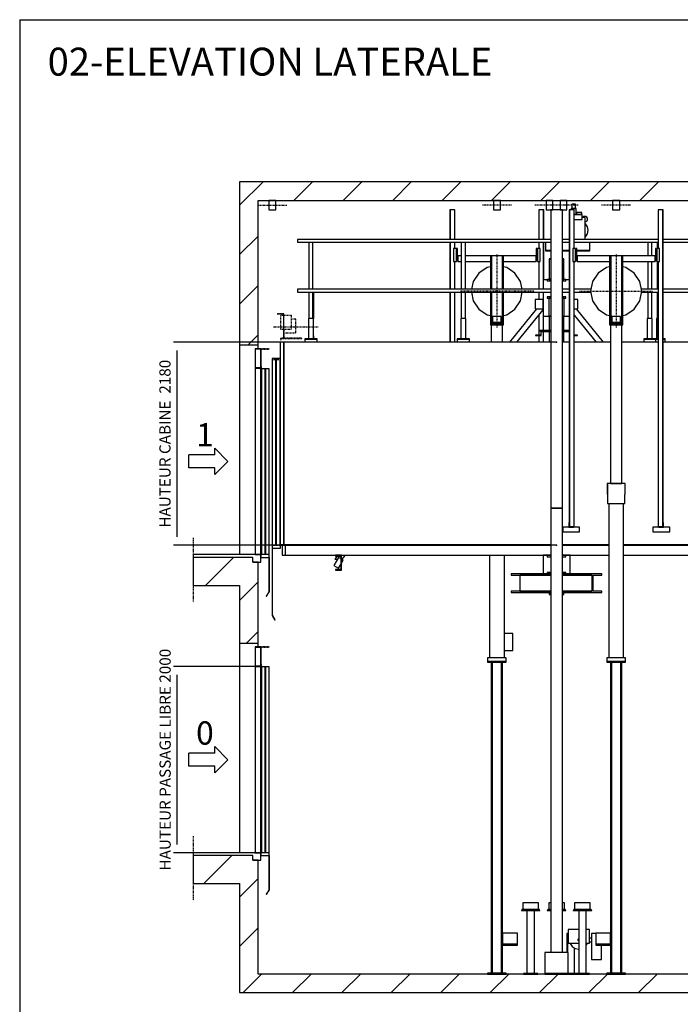
# Model space of a CAD drawing. Extents: x 10 to 2680, y 10 to 287.
# Drawn here: x 630 to 748, y 111 to 287 of the extents above; entities that cross this region are included whole.
import ezdxf
from ezdxf.enums import TextEntityAlignment as Align

# ---------------------------------------------------------------- set-up
doc = ezdxf.new("R2010")
doc.units = 0
doc.header["$LTSCALE"] = 0.5
doc.header["$MEASUREMENT"] = 0
for name, pattern in [('ACAD_ISO02W100', [15, 12, -3]), ('ACAD_ISO09W100', [45, 24, -3, 6, -3, 6, -3]), ('ACAD_ISO10W100', [18.5, 12, -3, 0.5, -3])]:
    doc.linetypes.add(name, pattern=pattern)
doc.layers.get('0').update_dxf_attribs({"linetype": 'CONTINUOUS'})
for name, color, linetype in [('3', 5, 'ACAD_ISO02W100'), ('4', 210, 'ACAD_ISO09W100'), ('6', 7, 'CONTINUOUS'), ('7', 6, 'ACAD_ISO10W100'), ('8', 3, 'CONTINUOUS'), ('9', 7, 'CONTINUOUS')]:
    doc.layers.add(name, color=color, linetype=linetype)
doc.styles.add('LD', font='ARIALUNI.TTF')
doc.dimstyles.new('LIFT', dxfattribs={"dimtxt": 2, "dimasz": 1.5, "dimexe": 0.6, "dimexo": 0, "dimgap": 0.5, "dimtad": 1, "dimdec": 0, "dimzin": 0, "dimdsep": 46, "dimtxsty": 'LD', "dimcen": 0, "dimdle": 3.5, "dimclrd": 1, "dimclre": 1, "dimclrt": 5, "dimadec": 0, "dimazin": 0, "dimtfac": 1, "dimtdec": 0, "dimtix": 1, "dimtmove": 1, "dimatfit": 3, "dimfxl": 0, "dimtolj": 1, "dimtzin": 0, "dimarcsym": 0})

# ---------------------------------------------------------------- blocks, each defined once
blk = doc.blocks.new('BORD_MACPUARSA_A4_V')
at = {"layer": '8'}
for q in [(190, 277), (0, 0)]:
    blk.add_line((0, 277), q, dxfattribs=at)
blk = doc.blocks.new('LD_20170525101525_0000008F')
blk.add_blockref('BORD_MACPUARSA_A4_V', (0, 0))
blk = doc.blocks.new('LD_20170525101525_00000090')
for p, q in [((-6400, 8500), (-6600, 8500)), ((-6600, 8500), (-6600, 6750)), ((0, 8500), (-6400, 8500)), ((-6400, 8300), (0, 8300)), ((-6400, 6750), (-6400, 8300)), ((-6600, 6750), (-6600, 4500)), ((-6600, 6750), (-6400, 6750)), ((-6400, 6710), (-6400, 6750)), ((-7100, 4470), (-7100, 4170)), ((-6600, 4470), (-7100, 4470)), ((-6457, 4470), (-6600, 4470)), ((-6457, 4420), (-6457, 4470)), ((-6400, 4420), (-6457, 4420)), ((-6400, 3550), (-6400, 4420)), ((-7100, 4170), (-6600, 4170)), ((-6600, 4170), (-6600, 3550)), ((-6600, 3550), (-6600, 1300)), ((-6600, 3550), (-6400, 3550)), ((-6400, 3510), (-6400, 3550)), ((-7100, 1270), (-7100, 970)), ((-6600, 1270), (-7100, 1270)), ((-6457, 1270), (-6600, 1270)), ((-6457, 1220), (-6457, 1270)), ((-6400, 1220), (-6457, 1220)), ((-6400, 0), (-6400, 1220)), ((-7100, 970), (-6600, 970)), ((-6600, 970), (-6600, 0)), ((-6600, 0), (-6600, -200)), ((0, 0), (-6400, 0)), ((-6600, -200), (0, -200))]:
    blk.add_line(p, q)
blk = doc.blocks.new('LD_20170525101525_0000009B')
for p, q in [((-2965, 2180), (-2965, 4)), ((-2925, 2180), (-2965, 2180)), ((-2925, 4), (-2925, 2180)), ((-2925, 2180), (-2925, 4)), ((-62.5, 2180), (-2925, 2180)), ((136, 2180), (62.5, 2180)), ((580, 2180), (190, 2180)), ((1090, 2180), (700, 2180)), ((2925, 2180), (1144, 2180)), ((2925, 4), (2925, 2180)), ((2925, 2180), (2925, 4)), ((2965, 2180), (2925, 2180)), ((2965, 4), (2965, 2180)), ((-2965, 4), (-2925, 4)), ((-2926.5, 4), (-2963.5, 4)), ((-2963.5, 4), (-2963.5, 0)), ((-2963.5, 0), (-2926.5, 0)), ((-2926.5, 0), (-2926.5, 4)), ((-62.5, 4), (-2926.5, 4)), ((-2926.5, 4), (-2926.5, 0)), ((-2926.5, 0), (-62.5, 0)), ((-2925, 4), (-62.5, 4)), ((62.5, 4), (560.5, 4)), ((560.5, 4), (62.5, 4)), ((62.5, 0), (560.5, 0)), ((719.5, 4), (2925, 4)), ((2926.5, 4), (719.5, 4)), ((719.5, 0), (2926.5, 0)), ((2925, 4), (2965, 4)), ((2963.5, 4), (2926.5, 4)), ((2926.5, 4), (2926.5, 0)), ((2926.5, 0), (2926.5, 4)), ((2926.5, 0), (2963.5, 0)), ((2963.5, 0), (2963.5, 4))]:
    blk.add_line(p, q)
blk = doc.blocks.new('LD_20170525101525_0000009C')
for p, q in [((-110, 0), (-112, 0)), ((-112, 0), (-112, -100)), ((-102, 0), (-110, 0)), ((-89, 0), (-102, 0)), ((-75, 0), (-89, 0)), ((-61, 0), (-75, 0)), ((-48, 0), (-61, 0)), ((-40, 0), (-48, 0)), ((-38, 0), (-40, 0)), ((-38, -100), (-38, 0)), ((40, 0), (38, 0)), ((38, 0), (38, -100)), ((48, 0), (40, 0)), ((61, 0), (48, 0)), ((75, 0), (61, 0)), ((89, 0), (75, 0)), ((102, 0), (89, 0)), ((110, 0), (102, 0)), ((112, 0), (110, 0)), ((112, -100), (112, 0)), ((-112, -100), (-110, -100)), ((-110, -100), (-102, -100)), ((-102, -100), (-89, -100)), ((-89, -100), (-75, -100)), ((-75, -100), (-61, -100)), ((-61, -100), (-48, -100)), ((-48, -100), (-40, -100)), ((-40, -100), (-38, -100)), ((38, -100), (40, -100)), ((40, -100), (48, -100)), ((48, -100), (61, -100)), ((61, -100), (75, -100)), ((75, -100), (89, -100)), ((89, -100), (102, -100)), ((102, -100), (110, -100)), ((110, -100), (112, -100))]:
    blk.add_line(p, q)
at = {"layer": '7'}
for p, q in [((82, -50), (-232, -50)), ((232, -50), (82, -50))]:
    blk.add_line(p, q, dxfattribs=at)
blk = doc.blocks.new('LD_20170525101525_0000009D')
for p, q in [((-62, 3180), (-80, 3180)), ((-80, 3180), (-80, 3176)), ((-80, 3176), (-62, 3176)), ((-62, 3176), (-80, 3176)), ((-80, 3176), (-80, 2964)), ((80, 3180), (62, 3180)), ((62, 3176), (80, 3176)), ((80, 3176), (62, 3176)), ((80, 3176), (80, 3180)), ((80, 2964), (80, 3176)), ((-62, 2960), (-100, 2960)), ((-100, 2960), (-100, 2945)), ((-80, 2964), (-62, 2964)), ((-62, 2964), (-80, 2964)), ((-80, 2964), (-80, 2960)), ((-80, 2960), (-62, 2960)), ((62, 2964), (80, 2964)), ((80, 2964), (62, 2964)), ((100, 2960), (62, 2960)), ((62, 2960), (80, 2960)), ((80, 2960), (80, 2964)), ((100, 2945), (100, 2960)), ((-100, 2955), (-145, 2955)), ((-145, 2955), (-145, 2854)), ((-100, 2945), (-62, 2945)), ((62, 2945), (100, 2945)), ((136, 2955), (100, 2955)), ((-145, 2824), (-145, 2565)), ((-62, 2775), (-100, 2775)), ((-100, 2775), (-100, 2760)), ((-100, 2760), (-62, 2760)), ((-62, 2759), (-83, 2759)), ((-83, 2759), (-83, 2571)), ((-83, 2759), (-62, 2759)), ((-62, 2759), (-83, 2759)), ((-83, 2759), (-83, 2759)), ((100, 2775), (62, 2775)), ((62, 2760), (100, 2760)), ((83, 2759), (62, 2759)), ((62, 2759), (83, 2759)), ((83, 2759), (62, 2759)), ((83, 2571), (83, 2759)), ((83, 2759), (83, 2759)), ((100, 2760), (100, 2775)), ((-216, 2645), (-505, 2287)), ((-145, 2745), (-230, 2745)), ((-230, 2745), (-230, 2645)), ((-230, 2645), (-145, 2645)), ((-145, 2645), (-145, 2745)), ((230, 2745), (190, 2745)), ((190, 2645), (230, 2645)), ((505, 2287), (216, 2645)), ((230, 2645), (230, 2745)), ((-425, 2287), (-145, 2634)), ((-145, 2565), (-145, 2411)), ((-145, 2565), (-62, 2565)), ((-83, 2571), (-62, 2571)), ((-75, 2411), (-75, 2565)), ((62, 2571), (83, 2571)), ((62, 2565), (136, 2565)), ((75, 2565), (75, 2411)), ((190, 2578), (425, 2287)), ((-186, 2507), (-190, 2507)), ((-190, 2507), (-190, 2407)), ((-186, 2411), (-186, 2507)), ((-168, 2361), (-224, 2361)), ((-224, 2361), (-224, 2357)), ((-224, 2357), (-168, 2357)), ((-190, 2407), (-62, 2407)), ((-62, 2411), (-186, 2411)), ((-168, 2407), (-168, 2357)), ((-62, 2407), (-168, 2407)), ((-168, 2357), (-168, 2361)), ((-168, 2357), (-164, 2357)), ((-164, 2357), (-164, 2403)), ((-164, 2403), (-62, 2403)), ((-145, 2403), (-145, 2287)), ((-75, 2287), (-75, 2403)), ((136, 2411), (62, 2411)), ((62, 2407), (136, 2407)), ((136, 2407), (62, 2407)), ((62, 2403), (136, 2403)), ((75, 2403), (75, 2287)), ((224, 2361), (190, 2361)), ((190, 2357), (224, 2357)), ((224, 2357), (224, 2361)), ((-2372, 0), (-2372, -8)), ((-2308, 0), (-2372, 0)), ((-2308, -160), (-2308, 0)), ((-2300, -42), (-2266, 0)), ((-100, 0), (-145, 0)), ((-145, 0), (-145, -200)), ((-62, 0), (-100, 0)), ((-100, 0), (-100, -15)), ((100, 0), (62, 0)), ((100, -15), (100, 0)), ((145, 0), (100, 0)), ((145, -200), (145, 0)), ((2266, 0), (2300, -42)), ((2308, 0), (2308, -160)), ((2372, 0), (2308, 0)), ((2372, -8), (2372, 0)), ((-2341, -22), (-2391, -108)), ((-2353, -8), (-2380, -42)), ((-2380, -42), (-2353, -42)), ((-2372, -8), (-2316, -8)), ((-2316, -36), (-2341, -22)), ((-2339, -138), (-2316, -98)), ((-2316, -8), (-2316, -152)), ((-2289, -52), (-2308, -41)), ((-2308, -84), (-2289, -52)), ((-2306, -42), (-2300, -42)), ((-100, -15), (-62, -15)), ((62, -15), (100, -15)), ((2308, -41), (2289, -52)), ((2289, -52), (2308, -84)), ((2300, -42), (2306, -42)), ((2316, -152), (2316, -8)), ((2316, -8), (2372, -8)), ((2341, -22), (2316, -36)), ((2316, -98), (2339, -138)), ((2391, -108), (2341, -22)), ((2380, -42), (2353, -8)), ((2353, -42), (2380, -42)), ((-2391, -108), (-2339, -138)), ((-2372, -152), (-2372, -160)), ((-2316, -152), (-2372, -152)), ((-2372, -160), (-2308, -160)), ((-62, -200), (-485, -200)), ((-485, -200), (-485, -215)), ((-145, -200), (-100, -200)), ((-62, -185), (-100, -185)), ((-100, -185), (-100, -200)), ((-100, -200), (-62, -200)), ((100, -185), (62, -185)), ((290, -200), (62, -200)), ((62, -200), (100, -200)), ((100, -200), (100, -185)), ((100, -200), (145, -200)), ((485, -200), (290, -200)), ((290, -200), (290, -215)), ((290, -215), (290, -200)), ((485, -215), (485, -200)), ((2308, -160), (2372, -160)), ((2372, -152), (2316, -152)), ((2339, -138), (2391, -108)), ((2372, -160), (2372, -152)), ((-485, -215), (-62, -215)), ((-62, -215), (-392, -215)), ((-392, -215), (-392, -385)), ((383, -215), (62, -215)), ((62, -215), (290, -215)), ((290, -215), (383, -215)), ((383, -215), (383, -385)), ((383, -385), (383, -215)), ((392, -385), (392, -215)), ((392, -215), (485, -215)), ((-62, -385), (-485, -385)), ((-485, -385), (-485, -400)), ((-485, -400), (-62, -400)), ((-392, -385), (-62, -385)), ((-80, -400), (-80, -416)), ((-80, -416), (-62, -416)), ((-62, -416), (-80, -416)), ((-80, -416), (-80, -420)), ((-80, -420), (-62, -420)), ((290, -385), (62, -385)), ((62, -385), (383, -385)), ((62, -400), (290, -400)), ((62, -416), (80, -416)), ((80, -416), (62, -416)), ((62, -420), (80, -420)), ((80, -416), (80, -400)), ((80, -420), (80, -416)), ((383, -385), (290, -385)), ((290, -385), (290, -400)), ((290, -400), (290, -385)), ((290, -400), (485, -400)), ((485, -385), (392, -385)), ((485, -400), (485, -385))]:
    blk.add_line(p, q)
blk = doc.blocks.new('LD_20170525101525_000000A0')
for p, q in [((-55, 3617), (-60, 3617)), ((-60, 3617), (-60, 3432)), ((-42, 3617), (-55, 3617)), ((-23, 3617), (-42, 3617)), ((0, 3617), (-23, 3617)), ((23, 3617), (0, 3617)), ((42, 3617), (23, 3617)), ((55, 3617), (42, 3617)), ((60, 3617), (55, 3617)), ((60, 3432), (60, 3617)), ((-80, 1145), (-80, 44)), ((80, 44), (80, 1145))]:
    blk.add_line(p, q)
blk = doc.blocks.new('LD_20170525101525_000000A1')
for p, q in [((99, 3382), (-99, 3382)), ((-99, 3382), (-99, 3342)), ((99, 3342), (99, 3382)), ((99, 3342), (-99, 3342)), ((-99, 3342), (-99, 3338)), ((-99, 3342), (99, 3342)), ((-99, 3338), (99, 3338)), ((-49, 3338), (-60, 3338)), ((-60, 3338), (-60, 0)), ((-49, 0), (-49, 3338)), ((49, 3338), (-49, 3338)), ((-49, 3338), (-49, 0)), ((49, 0), (49, 3338)), ((60, 3338), (49, 3338)), ((49, 3338), (49, 0)), ((60, 0), (60, 3338)), ((99, 3338), (99, 3342)), ((100, 0), (-100, 0)), ((-100, 0), (-100, -10)), ((-60, 0), (-49, 0)), ((-49, 0), (49, 0)), ((49, 0), (60, 0)), ((100, -10), (100, 0)), ((-100, -10), (100, -10))]:
    blk.add_line(p, q)
blk = doc.blocks.new('LD_20170525101525_000000A2')
for p, q in [((171, 306), (80, 306)), ((171, 124), (171, 306)), ((80, 124), (171, 124))]:
    blk.add_line(p, q)
blk = doc.blocks.new('LD_20170525101525_000000A3')
for p, q in [((-35, 0), (-38, 0)), ((-38, 0), (-38, -100)), ((-27, 0), (-35, 0)), ((-14, 0), (-27, 0)), ((0, 0), (-14, 0)), ((14, 0), (0, 0)), ((27, 0), (14, 0)), ((35, 0), (27, 0)), ((38, 0), (35, 0)), ((38, -100), (38, 0)), ((-38, -100), (-35, -100)), ((-35, -100), (-27, -100)), ((-27, -100), (-14, -100)), ((-14, -100), (0, -100)), ((0, -100), (14, -100)), ((14, -100), (27, -100)), ((27, -100), (35, -100)), ((35, -100), (38, -100))]:
    blk.add_line(p, q)
at = {"layer": '7'}
blk.add_line((158, -50), (-158, -50), dxfattribs=at)
blk = doc.blocks.new('LD_20170525101525_000000A4')
for p, q in [((62.5, 1600), (-62.5, 1600)), ((-62.5, 1600), (-62.5, -1600)), ((62.5, -1600), (62.5, 1600)), ((-62.5, -1600), (62.5, -1600))]:
    blk.add_line(p, q)
blk = doc.blocks.new('LD_20170525101525_000000A5')
for p, q in [((62.5, 2500), (-62.5, 2500)), ((-62.5, 2500), (-62.5, -2270)), ((62.5, -2270), (62.5, 2500))]:
    blk.add_line(p, q)
blk = doc.blocks.new('LD_20170525101525_000000A6')
for p, q in [((-423, 821), (-428, 821)), ((-428, 821), (-428, 687)), ((-423, 692), (-423, 821)), ((-70, 740), (-420, 740)), ((-420, 740), (-420, 680)), ((420, 740), (70, 740)), ((420, 680), (420, 740)), ((428, 821), (423, 821)), ((423, 821), (423, 692)), ((428, 687), (428, 821)), ((-428, 687), (-420, 687)), ((-420, 692), (-423, 692)), ((-420, 680), (-70, 680)), ((70, 680), (420, 680)), ((423, 692), (420, 692)), ((420, 687), (428, 687))]:
    blk.add_line(p, q)
blk = doc.blocks.new('LD_20170525101525_000000A7')
for p, q in [((15, 70), (-15, 70)), ((-15, 70), (-15, -70)), ((15, -70), (15, 70)), ((-15, -70), (15, -70))]:
    blk.add_line(p, q)
blk = doc.blocks.new('LD_20170525101525_000000A8')
for p, q in [((15, 70), (-15, 70)), ((-15, 70), (-15, -70)), ((15, -70), (15, 70)), ((-15, -70), (15, -70))]:
    blk.add_line(p, q)
blk = doc.blocks.new('LD_20170525101525_000000A9')
for p, q in [((23, 1700), (-27, 1700)), ((-27, 1700), (-27, 1286)), ((23, -1700), (23, 1700)), ((27, 1700), (23, 1700)), ((23, 1700), (23, -1700)), ((27, -1700), (27, 1700)), ((-27, 1146), (-27, -1700)), ((-27, -1700), (23, -1700)), ((23, -1700), (27, -1700))]:
    blk.add_line(p, q)
blk = doc.blocks.new('LD_20170525101525_000000AA')
for p, q in [((-574, 4795), (-574, 4745)), ((-394, 4795), (-574, 4795)), ((-509, 4845), (-509, 4795)), ((-504, 4845), (-509, 4845)), ((-509, 4795), (-459, 4795)), ((-504, 4800), (-504, 4845)), ((-459, 4800), (-504, 4800)), ((-459, 4795), (-459, 4800)), ((-394, 4745), (-394, 4795)), ((394, 4795), (394, 4745)), ((574, 4795), (394, 4795)), ((504, 4800), (459, 4800)), ((459, 4800), (459, 4795)), ((459, 4795), (509, 4795)), ((509, 4845), (504, 4845)), ((504, 4845), (504, 4800)), ((509, 4795), (509, 4845)), ((574, 4745), (574, 4795)), ((-574, 4745), (-394, 4745)), ((394, 4745), (574, 4745))]:
    blk.add_line(p, q)
blk = doc.blocks.new('LD_20170525101525_000000AB')
for p, q in [((-23, 1700), (-27, 1700)), ((-27, 1700), (-27, -1700)), ((27, 1700), (-23, 1700)), ((-23, 1700), (-23, -1700)), ((-23, -1700), (-23, 1700)), ((27, 1286), (27, 1700)), ((27, -1700), (27, 1146)), ((-27, -1700), (-23, -1700)), ((-23, -1700), (27, -1700))]:
    blk.add_line(p, q)
blk = doc.blocks.new('LD_20170525101525_000000AC')
for p, q in [((-59, 378), (-70, 378)), ((-70, 378), (-70, -342)), ((-59, -342), (-59, 378)), ((59, 378), (-59, 378)), ((-59, 378), (-59, -342)), ((59, -342), (59, 378)), ((70, 378), (59, 378)), ((59, 378), (59, -342)), ((70, -342), (70, 378)), ((47.5, -272), (-47.5, -272)), ((-47.5, -272), (-47.5, -335)), ((47.5, -335), (47.5, -272)), ((-70, -342), (-59, -342)), ((70, -342), (-70, -342)), ((-70, -342), (-70, -362)), ((-70, -362), (70, -362)), ((-59, -342), (-47.5, -342)), ((-47.5, -335), (47.5, -335)), ((47.5, -335), (-47.5, -335)), ((-47.5, -335), (-47.5, -342)), ((-47.5, -342), (47.5, -342)), ((47.5, -342), (47.5, -335)), ((47.5, -342), (59, -342)), ((59, -342), (70, -342)), ((70, -362), (70, -342))]:
    blk.add_line(p, q)
blk = doc.blocks.new('LD_20170525101525_000000AD')
for p, q in [((-105, 254), (-194, 194)), ((-70, 261), (-105, 254)), ((105, 254), (70, 261)), ((194, 194), (105, 254)), ((-194, 194), (-254, 105)), ((254, 105), (194, 194)), ((-254, 105), (-275, 0)), ((-275, 0), (-254, -105)), ((275, 0), (254, 105)), ((-254, -105), (-194, -194)), ((194, -194), (254, -105)), ((254, -105), (275, 0)), ((-194, -194), (-105, -254)), ((105, -254), (194, -194)), ((-105, -254), (-70, -261)), ((70, -261), (105, -254))]:
    blk.add_line(p, q)
at = {"layer": '7'}
for p, q in [((0, 395), (0, -395)), ((-395, 0), (395, 0))]:
    blk.add_line(p, q, dxfattribs=at)
blk = doc.blocks.new('LD_20170525101525_000000AE')
for p, q in [((-82, 235), (-82, 220)), ((-28, 235), (-82, 235)), ((-73, 281), (-74, 281)), ((-74, 281), (-74, 235)), ((-74, 235), (-73, 235)), ((-68, 281), (-73, 281)), ((-73, 235), (-68, 235)), ((-62, 281), (-68, 281)), ((-68, 235), (-62, 235)), ((-55, 281), (-62, 281)), ((-62, 235), (-55, 235)), ((-48, 281), (-55, 281)), ((-55, 235), (-48, 235)), ((-42, 281), (-48, 281)), ((-48, 235), (-42, 235)), ((-37, 281), (-42, 281)), ((-42, 235), (-37, 235)), ((-36, 281), (-37, 281)), ((-37, 235), (-36, 235)), ((-36, 235), (-36, 281)), ((-28, 171), (-28, 235)), ((35, 171), (-49, 171)), ((-49, 171), (-28, 171)), ((-49, 116), (35, 116)), ((-26, 191), (-26, 171)), ((33, 191), (-26, 191)), ((-26, 171), (33, 171)), ((33, 171), (33, 191)), ((35, 116), (35, 171)), ((68, 137), (35, 137)), ((44, 142), (41, 137)), ((54, 148), (44, 142)), ((65, 150), (54, 148)), ((76, 148), (65, 150)), ((68, -98), (68, 137)), ((86, 142), (76, 148)), ((92, 132), (86, 142)), ((86, 100), (92, 110)), ((94, 121), (92, 132)), ((92, 110), (94, 121)), ((68, 93), (76, 94)), ((71, 71), (68, 73)), ((92, 38), (71, 71)), ((76, 94), (86, 100)), ((100, 0), (92, 38)), ((92, -38), (100, 0)), ((68, -73), (71, -71)), ((71, -71), (92, -38))]:
    blk.add_line(p, q)
blk = doc.blocks.new('LD_20170525101525_000000AF')
for p, q in [((-359, -128), (-359, -215)), ((119, -215), (119, -128)), ((-359, -215), (-301.5, -215)), ((-301.5, -215), (-359, -215)), ((-359, -215), (-359, -221)), ((-359, -221), (-301.5, -221)), ((-176.5, -215), (-103, -215)), ((-103, -215), (-176.5, -215)), ((-176.5, -221), (-103, -221)), ((-34, -215), (-27, -215)), ((-27, -215), (-34, -215)), ((-34, -221), (-27, -221)), ((-22, -215), (119, -215)), ((119, -215), (-22, -215)), ((-22, -221), (119, -221)), ((119, -221), (119, -215))]:
    blk.add_line(p, q)
blk = doc.blocks.new('LD_20170525101525_000000B0')
for p, q in [((-115, 112), (-115, -36)), ((-1, 112), (-115, 112)), ((115, 112), (79, 112)), ((115, -36), (115, 112)), ((-121, 68), (-127, 68)), ((-127, 68), (-127, -136)), ((-115, 68), (-121, 68)), ((-121, 68), (-121, -136)), ((-121, -136), (-121, 68)), ((-9, 4), (-10, 0)), ((-10, 0), (-9, -4)), ((-7, 7), (-9, 4)), ((-4, 9), (-7, 7)), ((-1, 9), (-4, 9)), ((135, 20), (115, 20)), ((135, 70), (135, -210)), ((181, 70), (135, 70)), ((-115, -36), (-1, -36)), ((-93, -36), (-92, -38)), ((-92, -38), (-71, -71)), ((-71, -71), (-38, -92)), ((-47, -362), (-47, -87)), ((-38, -92), (-1, -100)), ((-9, -4), (-7, -7)), ((-7, -7), (-4, -9)), ((-4, -9), (-1, -9)), ((79, -36), (115, -36)), ((79, -58), (92, -38)), ((92, -38), (93, -36)), ((115, -20), (135, -20)), ((245, -210), (245, -56)), ((135, -210), (245, -210)), ((-114, -362), (-47, -362)), ((-37, -362), (-114, -362)), ((-114, -366), (-37, -366))]:
    blk.add_line(p, q)
blk = doc.blocks.new('LD_20170525101525_000000B1')
for p, q in [((-55, 3617), (-60, 3617)), ((-60, 3617), (-60, 1916)), ((-42, 3617), (-55, 3617)), ((-23, 3617), (-42, 3617)), ((0, 3617), (-23, 3617)), ((23, 3617), (0, 3617)), ((42, 3617), (23, 3617)), ((55, 3617), (42, 3617)), ((60, 3617), (55, 3617)), ((60, 1916), (60, 3617)), ((-94, 1916), (-95, 1916)), ((-95, 1916), (-95, 1796)), ((-60, 1916), (-55, 1916)), ((-55, 1916), (-42, 1916)), ((-42, 1916), (-23, 1916)), ((-23, 1916), (0, 1916)), ((0, 1916), (23, 1916)), ((23, 1916), (42, 1916)), ((42, 1916), (55, 1916)), ((55, 1916), (60, 1916)), ((95, 1916), (92, 1916)), ((95, 1796), (95, 1916)), ((-95, 1796), (-94, 1796)), ((-80, 1701), (-80, 44)), ((80, 44), (80, 1701)), ((92, 1796), (95, 1796))]:
    blk.add_line(p, q)
blk = doc.blocks.new('LD_20170525101525_000000B2')
for p, q in [((99, 3382), (-99, 3382)), ((-99, 3382), (-99, 3342)), ((99, 3342), (99, 3382)), ((99, 3342), (-99, 3342)), ((-99, 3342), (-99, 3338)), ((-99, 3342), (99, 3342)), ((-99, 3338), (99, 3338)), ((-49, 3338), (-60, 3338)), ((-60, 3338), (-60, 0)), ((-49, 0), (-49, 3338)), ((49, 3338), (-49, 3338)), ((-49, 3338), (-49, 0)), ((49, 0), (49, 3338)), ((60, 3338), (49, 3338)), ((49, 3338), (49, 0)), ((60, 0), (60, 3338)), ((99, 3338), (99, 3342)), ((100, 0), (-100, 0)), ((-100, 0), (-100, -10)), ((-60, 0), (-49, 0)), ((-49, 0), (49, 0)), ((49, 0), (60, 0)), ((100, -10), (100, 0)), ((-100, -10), (100, -10))]:
    blk.add_line(p, q)
blk = doc.blocks.new('LD_20170525101525_000000B3')
for p, q in [((-82, 1916), (-94, 1916)), ((-94, 1916), (-94, 1701)), ((-58, 1916), (-82, 1916)), ((-25, 1916), (-58, 1916)), ((12, 1916), (-25, 1916)), ((48, 1916), (12, 1916)), ((75, 1916), (48, 1916)), ((92, 1916), (75, 1916)), ((-94, 1701), (-82, 1701)), ((-82, 1701), (-58, 1701)), ((-58, 1701), (-25, 1701)), ((-25, 1701), (12, 1701)), ((12, 1701), (48, 1701)), ((48, 1701), (75, 1701)), ((75, 1701), (92, 1701)), ((92, 1701), (94, 1701)), ((94, 1701), (94, 1796))]:
    blk.add_line(p, q)
blk = doc.blocks.new('LD_20170525101525_000000B4')
for p, q in [((-35, 0), (-38, 0)), ((-38, 0), (-38, -100)), ((-27, 0), (-35, 0)), ((-14, 0), (-27, 0)), ((0, 0), (-14, 0)), ((14, 0), (0, 0)), ((27, 0), (14, 0)), ((35, 0), (27, 0)), ((38, 0), (35, 0)), ((38, -100), (38, 0)), ((-38, -100), (-35, -100)), ((-35, -100), (-27, -100)), ((-27, -100), (-14, -100)), ((-14, -100), (0, -100)), ((0, -100), (14, -100)), ((14, -100), (27, -100)), ((27, -100), (35, -100)), ((35, -100), (38, -100))]:
    blk.add_line(p, q)
at = {"layer": '7'}
blk.add_line((158, -50), (-158, -50), dxfattribs=at)
blk = doc.blocks.new('LD_20170525101525_000000B7')
for p, q in [((-423, 821), (-428, 821)), ((-428, 821), (-428, 687)), ((-423, 692), (-423, 821)), ((-420, 740), (-420, 680)), ((-382, 740), (-420, 740)), ((-70, 740), (-338, 740)), ((420, 740), (70, 740)), ((420, 680), (420, 740)), ((428, 821), (423, 821)), ((423, 821), (423, 692)), ((428, 687), (428, 821)), ((-428, 687), (-420, 687)), ((-420, 692), (-423, 692)), ((-420, 680), (-382, 680)), ((-338, 680), (-70, 680)), ((70, 680), (420, 680)), ((423, 692), (420, 692)), ((420, 687), (428, 687))]:
    blk.add_line(p, q)
blk = doc.blocks.new('LD_20170525101525_000000B8')
for p, q in [((-23, 1700), (-27, 1700)), ((-27, 1700), (-27, 1382)), ((27, 1700), (-23, 1700)), ((-23, 1700), (-23, 1382)), ((-23, 1382), (-23, 1700)), ((27, 1382), (27, 1700)), ((-27, 1352), (-27, 847)), ((-23, 1352), (-23, 847)), ((-23, 847), (-23, 1352)), ((27, 1286), (27, 1352)), ((27, 847), (27, 1146)), ((-27, 817), (-27, 280)), ((-23, 817), (-23, 280)), ((-23, 280), (-23, 817)), ((27, 280), (27, 817))]:
    blk.add_line(p, q)
blk = doc.blocks.new('LD_20170525101525_000000B9')
for p, q in [((23, 1700), (-27, 1700)), ((-27, 1700), (-27, 1382)), ((23, 1382), (23, 1700)), ((27, 1700), (23, 1700)), ((23, 1700), (23, 1382)), ((27, 1382), (27, 1700)), ((-27, 1352), (-27, 1286)), ((23, 948), (23, 1352)), ((23, 1352), (23, 948)), ((27, 948), (27, 1352)), ((-27, 1146), (-27, 847)), ((-27, 817), (-27, 738)), ((-27, 571), (-27, 500)), ((-27, 400), (-27, 354)), ((-27, 350), (-27, 280))]:
    blk.add_line(p, q)
blk = doc.blocks.new('LD_20170525101525_000000BB')
for p, q in [((15, 70), (-15, 70)), ((-15, 70), (-15, -70)), ((15, -70), (15, 70)), ((-15, -70), (15, -70))]:
    blk.add_line(p, q)
blk = doc.blocks.new('LD_20170525101525_000000BC')
for p, q in [((-59, 378), (-70, 378)), ((-70, 378), (-70, 20)), ((59, 378), (-59, 378)), ((-59, 378), (-59, 20)), ((-59, 20), (-59, 378)), ((70, 378), (59, 378)), ((59, 378), (59, 20)), ((59, 20), (59, 378)), ((70, 20), (70, 378)), ((-70, -10), (-70, -342)), ((-59, -10), (-59, -342)), ((-59, -342), (-59, -10)), ((59, -10), (59, -342)), ((59, -342), (59, -10)), ((70, -342), (70, -10)), ((47.5, -272), (-47.5, -272)), ((-47.5, -272), (-47.5, -335)), ((47.5, -335), (47.5, -272)), ((-70, -342), (-59, -342)), ((-70, -342), (-70, -362)), ((70, -342), (-70, -342)), ((-70, -362), (70, -362)), ((-59, -342), (-47.5, -342)), ((-47.5, -335), (47.5, -335)), ((47.5, -335), (-47.5, -335)), ((-47.5, -335), (-47.5, -342)), ((-47.5, -342), (47.5, -342)), ((47.5, -342), (47.5, -335)), ((47.5, -342), (59, -342)), ((59, -342), (70, -342)), ((70, -362), (70, -342))]:
    blk.add_line(p, q)
blk = doc.blocks.new('LD_20170525101525_000000BD')
for p, q in [((-105, 254), (-194, 194)), ((-70, 261), (-105, 254)), ((105, 254), (70, 261)), ((194, 194), (105, 254)), ((-194, 194), (-254, 105)), ((254, 105), (194, 194)), ((-254, 105), (-271, 20)), ((271, 20), (254, 105)), ((-273, -10), (-254, -105)), ((-254, -105), (-194, -194)), ((194, -194), (254, -105)), ((254, -105), (273, -10)), ((-194, -194), (-105, -254)), ((105, -254), (194, -194)), ((-105, -254), (-70, -261)), ((70, -261), (105, -254))]:
    blk.add_line(p, q)
at = {"layer": '7'}
for p, q in [((0, 395), (0, -395)), ((395, 0), (-395, 0))]:
    blk.add_line(p, q, dxfattribs=at)
blk = doc.blocks.new('LD_20170525101525_000000BE')
for p, q in [((15, 70), (-15, 70)), ((-15, 70), (-15, -70)), ((15, -70), (15, 70)), ((-15, -70), (15, -70))]:
    blk.add_line(p, q)
blk = doc.blocks.new('LD_20170525101525_000000C0')
for p, q in [((-77, 765), (-84, 765)), ((-84, 765), (-84, 692)), ((-59, 765), (-77, 765)), ((-32, 765), (-59, 765)), ((0, 765), (-32, 765)), ((32, 765), (0, 765)), ((59, 765), (32, 765)), ((77, 765), (59, 765)), ((84, 765), (77, 765)), ((84, 692), (84, 765)), ((-91, 684), (-99, 684)), ((-99, 684), (-99, 680)), ((-99, 680), (-91, 680)), ((-87, 692), (-94, 692)), ((-94, 692), (-94, 684)), ((-94, 684), (-87, 684)), ((-70, 684), (-91, 684)), ((-91, 680), (-70, 680)), ((-67, 692), (-87, 692)), ((-87, 684), (-67, 684)), ((-38, 684), (-70, 684)), ((-70, 680), (-38, 680)), ((-36, 692), (-67, 692)), ((-67, 684), (-36, 684)), ((40, 680), (-40, 680)), ((-40, 680), (-40, 4)), ((0, 684), (-38, 684)), ((-38, 680), (0, 680)), ((0, 692), (-36, 692)), ((-36, 684), (0, 684)), ((36, 692), (0, 692)), ((0, 684), (36, 684)), ((38, 684), (0, 684)), ((0, 680), (38, 680)), ((67, 692), (36, 692)), ((36, 684), (67, 684)), ((70, 684), (38, 684)), ((38, 680), (70, 680)), ((40, 4), (40, 680)), ((87, 692), (67, 692)), ((67, 684), (87, 684)), ((91, 684), (70, 684)), ((70, 680), (91, 680)), ((94, 692), (87, 692)), ((87, 684), (94, 684)), ((99, 684), (91, 684)), ((91, 680), (99, 680)), ((94, 684), (94, 692)), ((99, 680), (99, 684)), ((-70, 4), (-76, 4)), ((-76, 4), (-76, 0)), ((-76, 0), (-70, 0)), ((-54, 4), (-70, 4)), ((-70, 0), (-54, 0)), ((-29, 4), (-54, 4)), ((-54, 0), (-29, 0)), ((-40, 4), (40, 4)), ((0, 4), (-29, 4)), ((-29, 0), (0, 0)), ((29, 4), (0, 4)), ((0, 0), (29, 0)), ((54, 4), (29, 4)), ((29, 0), (54, 0)), ((70, 4), (54, 4)), ((54, 0), (70, 0)), ((76, 4), (70, 4)), ((70, 0), (76, 0)), ((76, 0), (76, 4))]:
    blk.add_line(p, q)
blk = doc.blocks.new('LD_20170525101525_000000C1')
for p, q in [((-77, 765), (-84, 765)), ((-84, 765), (-84, 692)), ((-62, 765), (-77, 765)), ((77, 765), (62, 765)), ((84, 765), (77, 765)), ((84, 692), (84, 765)), ((-91, 684), (-99, 684)), ((-99, 684), (-99, 680)), ((-99, 680), (-91, 680)), ((-87, 692), (-94, 692)), ((-94, 692), (-94, 684)), ((-94, 684), (-87, 684)), ((-70, 684), (-91, 684)), ((-91, 680), (-70, 680)), ((-67, 692), (-87, 692)), ((-87, 684), (-67, 684)), ((-62, 684), (-70, 684)), ((-70, 680), (-62, 680)), ((-62, 692), (-67, 692)), ((-67, 684), (-62, 684)), ((67, 692), (62, 692)), ((62, 684), (67, 684)), ((70, 684), (62, 684)), ((62, 680), (70, 680)), ((87, 692), (67, 692)), ((67, 684), (87, 684)), ((91, 684), (70, 684)), ((70, 680), (91, 680)), ((94, 692), (87, 692)), ((87, 684), (94, 684)), ((99, 684), (91, 684)), ((91, 680), (99, 680)), ((94, 684), (94, 692)), ((99, 680), (99, 684))]:
    blk.add_line(p, q)
blk = doc.blocks.new('LD_20170525101525_000000C2')
for p, q in [((-77, 765), (-84, 765)), ((-84, 765), (-84, 692)), ((-59, 765), (-77, 765)), ((-32, 765), (-59, 765)), ((0, 765), (-32, 765)), ((32, 765), (0, 765)), ((59, 765), (32, 765)), ((77, 765), (59, 765)), ((84, 765), (77, 765)), ((84, 692), (84, 765)), ((-91, 684), (-99, 684)), ((-99, 684), (-99, 680)), ((-99, 680), (-91, 680)), ((-87, 692), (-94, 692)), ((-94, 692), (-94, 684)), ((-94, 684), (-87, 684)), ((-70, 684), (-91, 684)), ((-91, 680), (-70, 680)), ((-67, 692), (-87, 692)), ((-87, 684), (-67, 684)), ((-38, 684), (-70, 684)), ((-70, 680), (-38, 680)), ((-36, 692), (-67, 692)), ((-67, 684), (-36, 684)), ((40, 680), (-40, 680)), ((-40, 680), (-40, 4)), ((0, 684), (-38, 684)), ((-38, 680), (0, 680)), ((0, 692), (-36, 692)), ((-36, 684), (0, 684)), ((36, 692), (0, 692)), ((0, 684), (36, 684)), ((38, 684), (0, 684)), ((0, 680), (38, 680)), ((67, 692), (36, 692)), ((36, 684), (67, 684)), ((70, 684), (38, 684)), ((38, 680), (70, 680)), ((40, 4), (40, 680)), ((87, 692), (67, 692)), ((67, 684), (87, 684)), ((91, 684), (70, 684)), ((70, 680), (91, 680)), ((94, 692), (87, 692)), ((87, 684), (94, 684)), ((99, 684), (91, 684)), ((91, 680), (99, 680)), ((94, 684), (94, 692)), ((99, 680), (99, 684)), ((-70, 4), (-76, 4)), ((-76, 4), (-76, 0)), ((-76, 0), (-70, 0)), ((-54, 4), (-70, 4)), ((-70, 0), (-54, 0)), ((-29, 4), (-54, 4)), ((-54, 0), (-29, 0)), ((-40, 4), (40, 4)), ((0, 4), (-29, 4)), ((-29, 0), (0, 0)), ((29, 4), (0, 4)), ((0, 0), (29, 0)), ((54, 4), (29, 4)), ((29, 0), (54, 0)), ((70, 4), (54, 4)), ((54, 0), (70, 0)), ((76, 4), (70, 4)), ((70, 0), (76, 0)), ((76, 0), (76, 4))]:
    blk.add_line(p, q)
blk = doc.blocks.new('LD_20170525101525_000000C3')
for p, q in [((-420, 440), (-580, 440)), ((-580, 440), (-580, 320)), ((-420, 440), (-580, 440)), ((-580, 440), (-580, 320)), ((-420, 320), (-420, 440)), ((-420, 320), (-420, 440)), ((580, 440), (420, 440)), ((420, 440), (420, 320)), ((580, 320), (580, 440)), ((-420, 320), (-580, 320)), ((-580, 320), (-580, 310)), ((-580, 320), (-420, 320)), ((-420, 320), (-580, 320)), ((-580, 320), (-580, 310)), ((-580, 320), (-420, 320)), ((-420, 310), (-420, 320)), ((-420, 310), (-420, 320)), ((580, 320), (420, 320)), ((420, 320), (420, 310)), ((420, 320), (580, 320)), ((580, 310), (580, 320)), ((-580, 310), (-420, 310)), ((-580, 310), (-420, 310)), ((125, 230), (-125, 230)), ((-125, 230), (-125, 6)), ((125, 6), (125, 230)), ((420, 310), (580, 310)), ((-125, 6), (125, 6)), ((125, 6), (-125, 6)), ((-125, 6), (-125, 0)), ((-125, 0), (125, 0)), ((125, 0), (125, 6))]:
    blk.add_line(p, q)
blk = doc.blocks.new('LD_20170525101525_000000C6')
for p, q in [((0, 2005), (0, 5)), ((40, 2005), (0, 2005)), ((40, 5), (40, 2005)), ((45, 2005), (45, 5)), ((85, 2005), (45, 2005)), ((85, 5), (85, 2005)), ((0, 5), (40, 5)), ((0, 0), (0, -30)), ((90, 0), (0, 0)), ((45, 5), (85, 5)), ((90, -30), (90, 0)), ((0, -30), (0, -753)), ((0, -30), (90, -30)), ((3, -753), (3, -30)), ((3, -750), (0, -752)), ((0, -752), (29, -802)), ((0, -753), (3, -753)), ((32, -800), (3, -750)), ((29, -802), (32, -800))]:
    blk.add_line(p, q)
at = {"layer": '3'}
for p, q in [((40, 1990), (0, 1990)), ((0, 1990), (0, 0)), ((40, 0), (40, 1990)), ((85, 1990), (45, 1990)), ((45, 1990), (45, 0)), ((85, 0), (85, 1990)), ((0, 0), (40, 0)), ((45, 0), (85, 0))]:
    blk.add_line(p, q, dxfattribs=at)
at = {"layer": '7'}
for p, q in [((54, 2485), (54, 2483)), ((125, 2485), (54, 2485)), ((54, 2483), (123, 2483)), ((89, 2465), (89, 2320)), ((123, 2465), (89, 2465)), ((123, 2483), (123, 2220)), ((125, 2220), (125, 2485)), ((209, 2465), (125, 2465)), ((209, 2320), (209, 2465)), ((10, 2344), (500, 2344)), ((255, 2425), (209, 2425)), ((255, 2280), (255, 2425)), ((89, 2320), (123, 2320)), ((123, 2222), (93, 2222)), ((93, 2222), (93, 2202)), ((95, 2220), (123, 2220)), ((95, 2202), (95, 2220)), ((123, 2220), (123, 2222)), ((123, 2220), (125, 2220)), ((125, 2320), (209, 2320)), ((125, 2320), (125, 2220)), ((125, 2220), (320, 2220)), ((127, 2222), (127, 2320)), ((127, 2280), (255, 2280)), ((320, 2222), (127, 2222)), ((320, 2220), (320, 2222)), ((93, 2202), (95, 2202))]:
    blk.add_line(p, q, dxfattribs=at)
blk = doc.blocks.new('LD_20170525101525_000000C7')
for p, q in [((-2988, 1102), (-5704, 1102)), ((-5704, 1102), (-5704, 1072)), ((-5704, 1072), (-2988, 1072)), ((-5582, 1072), (-5582, 567)), ((-5538, 567), (-5538, 1072)), ((-3947, 1072), (-3947, 567)), ((-3903, 567), (-3903, 1072)), ((-2789, 1102), (-2862, 1102)), ((-2862, 1072), (-2789, 1072)), ((-1835, 1102), (-2735, 1102)), ((-2735, 1072), (-1835, 1072)), ((-1947, 1072), (-1947, 925)), ((-1903, 925), (-1903, 1072)), ((-1847, 1072), (-1847, 1006)), ((-154, 1102), (-1781, 1102)), ((-1781, 1072), (-154, 1072)), ((-308, 1072), (-308, 567)), ((-264, 567), (-264, 1072)), ((-154, 1072), (-154, 1102)), ((-1947, 865), (-1947, 567)), ((-1903, 567), (-1903, 865)), ((-1847, 866), (-1847, 567)), ((-2988, 567), (-5704, 567)), ((-5704, 567), (-5704, 537)), ((-5704, 537), (-2988, 537)), ((-5582, 537), (-5582, 255)), ((-5538, 255), (-5538, 537)), ((-5532, 577), (-5534, 577)), ((-5534, 577), (-5534, 567)), ((-5534, 537), (-5534, 255)), ((-5532, 567), (-5532, 577)), ((-5532, 36), (-5532, 537)), ((-3947, 537), (-3947, 255)), ((-3903, 255), (-3903, 537)), ((-2789, 567), (-2862, 567)), ((-2862, 537), (-2789, 537)), ((-2556, 567), (-2735, 567)), ((-2735, 537), (-2558, 537)), ((-1835, 567), (-2014, 567)), ((-2012, 537), (-1835, 537)), ((-1947, 537), (-1947, 255)), ((-1903, 255), (-1903, 537)), ((-1847, 537), (-1847, 35)), ((-154, 567), (-1781, 567)), ((-1781, 537), (-154, 537)), ((-308, 537), (-308, 255)), ((-264, 255), (-264, 537)), ((-254, 577), (-256, 577)), ((-256, 577), (-256, 567)), ((-256, 537), (-256, 36)), ((-254, 567), (-254, 577)), ((-254, 36), (-254, 537)), ((-154, 537), (-154, 567)), ((-5532, 255), (-5588, 255)), ((-5588, 255), (-5588, 35)), ((-5532, 35), (-5532, 255)), ((-3898, 255), (-3952, 255)), ((-3952, 255), (-3952, 35)), ((-3898, 35), (-3898, 255)), ((-1898, 255), (-1952, 255)), ((-1952, 255), (-1952, 35)), ((-1898, 35), (-1898, 255)), ((-1850, 255), (-1852, 255)), ((-1852, 255), (-1852, 35)), ((-1847, 255), (-1850, 255)), ((-1850, 255), (-1850, 35)), ((-1850, 35), (-1850, 255)), ((-258, 255), (-314, 255)), ((-314, 255), (-314, 35)), ((-258, 35), (-258, 255)), ((-5495, 35), (-5625, 35)), ((-5625, 35), (-5625, 32)), ((-5625, 32), (-5495, 32)), ((-5495, 32), (-5625, 32)), ((-5625, 32), (-5625, 2)), ((-5625, 2), (-5495, 2)), ((-5528, 67), (-5532, 67)), ((-5532, 67), (-5532, 35)), ((-5532, 36), (-5532, 36)), ((-5528, 35), (-5528, 67)), ((-5495, 32), (-5495, 35)), ((-5495, 2), (-5495, 32)), ((-3860, 35), (-3990, 35)), ((-3990, 35), (-3990, 32)), ((-3990, 32), (-3860, 32)), ((-3860, 32), (-3990, 32)), ((-3990, 32), (-3990, 2)), ((-3990, 2), (-3860, 2)), ((-3860, 32), (-3860, 35)), ((-3860, 2), (-3860, 32)), ((-1860, 35), (-1990, 35)), ((-1990, 35), (-1990, 32)), ((-1990, 32), (-1860, 32)), ((-1860, 32), (-1990, 32)), ((-1990, 32), (-1990, 2)), ((-1990, 2), (-1860, 2)), ((-1860, 32), (-1860, 35)), ((-1835, 35), (-1860, 35)), ((-1860, 2), (-1860, 32)), ((-1860, 32), (-1835, 32)), ((-1835, 32), (-1860, 32)), ((-1860, 2), (-1835, 2)), ((-1760, 35), (-1781, 35)), ((-1781, 32), (-1760, 32)), ((-1760, 32), (-1781, 32)), ((-1781, 2), (-1760, 2)), ((-1760, 32), (-1760, 35)), ((-1760, 2), (-1760, 32)), ((-221, 35), (-351, 35)), ((-351, 35), (-351, 32)), ((-351, 32), (-221, 32)), ((-221, 32), (-351, 32)), ((-351, 32), (-351, 2)), ((-351, 2), (-221, 2)), ((-256, 36), (-254, 36)), ((-250, 67), (-254, 67)), ((-254, 67), (-254, 35)), ((-250, 35), (-250, 67)), ((-221, 32), (-221, 35)), ((-221, 2), (-221, 32))]:
    blk.add_line(p, q)
blk = doc.blocks.new('LD_20170525101525_000000C8')
for p, q in [((-2944, 107), (-2944, 0)), ((-2908, 107), (-2944, 107)), ((-62.5, 107), (-2908, 107)), ((-2908, 0), (-2908, 107)), ((560.5, 107), (62.5, 107)), ((2908, 107), (719.5, 107)), ((2944, 107), (2908, 107)), ((2908, 107), (2908, 0)), ((2944, 0), (2944, 107)), ((-2944, 0), (-2908, 0)), ((-2908, 0), (-62.5, 0)), ((62.5, 0), (560.5, 0)), ((719.5, 0), (2908, 0)), ((2908, 0), (2944, 0))]:
    blk.add_line(p, q)
blk = doc.blocks.new('*D288')
at = {"layer": '9', "color": 1}
for p, q in [((726, 229.33), (657.5, 229.33)), ((658.1, 227.83), (658.1, 194.5)), ((726, 193), (657.5, 193))]:
    blk.add_line(p, q, dxfattribs=at)
for p in [(725.99, 229.33), (725.99, 193)]:
    blk.add_point(p, dxfattribs=at)
for points in [[(658.1, 229.33), (658.35, 227.83), (657.85, 227.83), (658.1, 229.33)], [(658.1, 193), (657.85, 194.5), (658.35, 194.5), (658.1, 193)]]:
    blk.add_solid(points, dxfattribs=at)
at = {"layer": '9', "color": 5, "insert": (657.6, 211.17), "char_height": 2, "attachment_point": 8, "rotation": 90, "style": 'LD'}
blk.add_mtext('HAUTEUR CABINE  2180', dxfattribs=at)
blk = doc.blocks.new('LD_20170525101525_000000C9')
for p, q in [((-35, 0), (-38, 0)), ((-38, 0), (-38, -100)), ((-27, 0), (-35, 0)), ((-14, 0), (-27, 0)), ((0, 0), (-14, 0)), ((14, 0), (0, 0)), ((27, 0), (14, 0)), ((35, 0), (27, 0)), ((38, 0), (35, 0)), ((38, -100), (38, 0)), ((-38, -100), (-35, -100)), ((-35, -100), (-27, -100)), ((-27, -100), (-14, -100)), ((-14, -100), (0, -100)), ((0, -100), (14, -100)), ((14, -100), (27, -100)), ((27, -100), (35, -100)), ((35, -100), (38, -100))]:
    blk.add_line(p, q)
at = {"layer": '7'}
blk.add_line((-158, -50), (158, -50), dxfattribs=at)
blk = doc.blocks.new('LD_20170525101525_000000CA')
at = {"layer": '4'}
blk.add_line((-700, 180), (-700, -510), dxfattribs=at)
blk = doc.blocks.new('LD_20170525101525_000000CB')
for p, q in [((0, 2210), (0, 2000)), ((60, 2210), (0, 2210)), ((3, 2003), (3, 2207)), ((3, 2207), (57, 2207)), ((57, 2207), (57, 2190)), ((57, 2190), (60, 2190)), ((60, 2190), (60, 2210)), ((60, 2003), (60, 2190)), ((65, 2020), (62, 2020)), ((62, 2020), (62, 2003)), ((65, 2000), (65, 2020)), ((0, 2000), (0, 0)), ((0, 2000), (65, 2000)), ((62, 2003), (3, 2003)), ((60, 0), (60, 2000)), ((65, 1995), (65, 5)), ((105, 1995), (65, 1995)), ((105, 5), (105, 1995)), ((110, 1995), (110, 5)), ((150, 1995), (110, 1995)), ((150, 5), (150, 1995)), ((0, 0), (60, 0)), ((60, 0), (60, -30)), ((150, 0), (60, 0)), ((65, 5), (105, 5)), ((110, 5), (150, 5)), ((150, -30), (150, 0)), ((60, -30), (150, -30)), ((147, -30), (147, -395)), ((150, -30), (147, -30)), ((150, -395), (150, -30)), ((147, -395), (117, -444)), ((120, -446), (150, -397)), ((147, -395), (150, -395)), ((150, -397), (147, -395)), ((117, -444), (120, -446))]:
    blk.add_line(p, q)
at = {"layer": '3'}
for p, q in [((105, 1995), (65, 1995)), ((65, 1995), (65, 5)), ((105, 5), (105, 1995)), ((150, 1995), (110, 1995)), ((110, 1995), (110, 5)), ((150, 5), (150, 1995)), ((65, 5), (105, 5)), ((110, 5), (150, 5))]:
    blk.add_line(p, q, dxfattribs=at)
at = {"layer": '7'}
for p, q in [((150, 2210), (60, 2210)), ((60, 2210), (60, 2030)), ((64, 2206), (150, 2206)), ((64, 2030), (64, 2206)), ((150, 2206), (150, 2210)), ((60, 2030), (64, 2030))]:
    blk.add_line(p, q, dxfattribs=at)
blk = doc.blocks.new('*D292')
at = {"layer": '9', "color": 1}
for p, q in [((672.13, 171.33), (657.53, 171.33)), ((658.13, 169.83), (658.13, 139.5)), ((672.13, 138), (657.53, 138))]:
    blk.add_line(p, q, dxfattribs=at)
for p in [(672.12, 171.33), (672.12, 138)]:
    blk.add_point(p, dxfattribs=at)
for points in [[(658.13, 171.33), (658.38, 169.83), (657.88, 169.83), (658.13, 171.33)], [(658.13, 138), (657.88, 139.5), (658.38, 139.5), (658.13, 138)]]:
    blk.add_solid(points, dxfattribs=at)
at = {"layer": '9', "color": 5, "insert": (657.63, 154.67), "char_height": 2, "attachment_point": 8, "rotation": 90, "style": 'LD'}
blk.add_mtext('HAUTEUR PASSAGE LIBRE 2000', dxfattribs=at)
blk = doc.blocks.new('LD_20170525101525_000000CC')
for p, q in [((-700, 0), (-700, -30)), ((28, 0), (-700, 0)), ((28, -80), (28, 0)), ((-57, -80), (28, -80))]:
    blk.add_line(p, q)
blk = doc.blocks.new('LD_ENTRY_L')
for p, q in [((0, 0), (-141, 141)), ((-141, 70), (-141, 141)), ((-422, -70), (-422, 70)), ((-141, 70), (-422, 70)), ((0, 0), (-141, -141)), ((-141, -70), (-422, -70)), ((-141, -141), (-141, -70))]:
    blk.add_line(p, q)
blk = doc.blocks.new('LD_20170525101525_000000CD')
blk.add_blockref('LD_ENTRY_L', (0, 0))
at = {"style": 'LD'}
blk.add_text('0', height=250, dxfattribs=at).set_placement((-153, 161), align=Align.RIGHT)
blk = doc.blocks.new('LD_20170525101525_000000CE')
at = {"layer": '4'}
blk.add_line((-700, 180), (-700, -510), dxfattribs=at)
blk = doc.blocks.new('LD_20170525101525_000000CF')
for p, q in [((0, 2210), (0, 2000)), ((60, 2210), (0, 2210)), ((3, 2003), (3, 2207)), ((3, 2207), (57, 2207)), ((57, 2207), (57, 2190)), ((57, 2190), (60, 2190)), ((60, 2190), (60, 2210)), ((60, 2003), (60, 2190)), ((65, 2020), (62, 2020)), ((62, 2020), (62, 2003)), ((65, 2000), (65, 2020)), ((0, 2000), (0, 0)), ((0, 2000), (65, 2000)), ((62, 2003), (3, 2003)), ((60, 0), (60, 2000)), ((65, 1995), (65, 5)), ((105, 1995), (65, 1995)), ((105, 5), (105, 1995)), ((110, 1995), (110, 5)), ((150, 1995), (110, 1995)), ((150, 5), (150, 1995)), ((0, 0), (60, 0)), ((60, 0), (60, -30)), ((150, 0), (60, 0)), ((65, 5), (105, 5)), ((110, 5), (150, 5)), ((150, -30), (150, 0)), ((60, -30), (150, -30)), ((147, -30), (147, -395)), ((150, -30), (147, -30)), ((150, -395), (150, -30)), ((147, -395), (117, -444)), ((120, -446), (150, -397)), ((147, -395), (150, -395)), ((150, -397), (147, -395)), ((117, -444), (120, -446))]:
    blk.add_line(p, q)
at = {"layer": '3'}
for p, q in [((105, 1995), (65, 1995)), ((65, 1995), (65, 5)), ((105, 5), (105, 1995)), ((150, 1995), (110, 1995)), ((110, 1995), (110, 5)), ((150, 5), (150, 1995)), ((65, 5), (105, 5)), ((110, 5), (150, 5))]:
    blk.add_line(p, q, dxfattribs=at)
at = {"layer": '7'}
for p, q in [((150, 2210), (60, 2210)), ((60, 2210), (60, 2030)), ((64, 2206), (150, 2206)), ((64, 2030), (64, 2206)), ((150, 2206), (150, 2210)), ((60, 2030), (64, 2030))]:
    blk.add_line(p, q, dxfattribs=at)
blk = doc.blocks.new('LD_20170525101525_000000D0')
for p, q in [((-700, 0), (-700, -30)), ((28, 0), (-700, 0)), ((28, -80), (28, 0)), ((-57, -80), (28, -80))]:
    blk.add_line(p, q)
blk = doc.blocks.new('LD_20170525101525_000000D1')
blk.add_blockref('LD_ENTRY_L', (0, 0))
at = {"style": 'LD'}
blk.add_text('1', height=250, dxfattribs=at).set_placement((-153, 161), align=Align.RIGHT)
blk = doc.blocks.new('LD_20170525101525_000000D3')
at = {"layer": '8'}
for p, q in [((-6600, 8249), (-6349, 8500)), ((-6019, 8300), (-5819, 8500)), ((-5489, 8300), (-5289, 8500)), ((-4958, 8300), (-4758, 8500)), ((-4428, 8300), (-4228, 8500)), ((-3898, 8300), (-3698, 8500)), ((-3367, 8300), (-3167, 8500)), ((-2837, 8300), (-2637, 8500)), ((-2307, 8300), (-2107, 8500)), ((-6600, 7719), (-6400, 7919)), ((-6600, 7189), (-6400, 7389)), ((-6508, 6750), (-6400, 6858)), ((-6967, 4170), (-6667, 4470)), ((-6600, 4007), (-6400, 4207)), ((-6526, 3550), (-6400, 3676)), ((-6985, 970), (-6685, 1270)), ((-6600, 825), (-6400, 1025)), ((-6600, 294), (-6400, 494)), ((-6564, -200), (-6364, 0)), ((-6034, -200), (-5834, 0)), ((-4973, -200), (-4773, 0)), ((-3912, -200), (-3712, 0)), ((-2321, -200), (-2121, 0)), ((-5503, -200), (-5303, 0)), ((-4443, -200), (-4243, 0)), ((-3382, -200), (-3182, 0)), ((-2852, -200), (-2652, 0))]:
    blk.add_line(p, q, dxfattribs=at)
blk = doc.blocks.new('LD_20170525101525_000000D6')
at = {"style": 'LD'}
blk.add_text('02-ELEVATION LATERALE', height=5, dxfattribs=at).set_placement((0, 0))

msp = doc.modelspace()

# ---------------------------------------------------------------- block references
at = {"layer": '6'}
for name, p in [('LD_20170525101525_0000008F', (630, 10)), ('LD_20170525101525_000000D6', (635, 277))]:
    msp.add_blockref(name, p, dxfattribs=at)
at = {"layer": '6', "xscale": 0.01666666666666667, "yscale": 0.01666666666666667, "zscale": 0.01666666666666667}
for name, p in [('LD_20170525101525_00000090', (779.333, 116.333)), ('LD_20170525101525_000000D3', (779.333, 116.333)), ('LD_20170525101525_000000C9', (675.167, 254.667)), ('LD_20170525101525_000000A3', (715.333, 254.667)), ('LD_20170525101525_0000009C', (726, 254.667)), ('LD_20170525101525_000000AE', (729.983, 249.333)), ('LD_20170525101525_000000B4', (736.667, 254.667)), ('LD_20170525101525_000000B8', (707.383, 224.667)), ('LD_20170525101525_000000B9', (723.283, 224.667)), ('LD_20170525101525_000000A4', (726, 226.333)), ('LD_20170525101525_000000AB', (728.717, 224.667)), ('LD_20170525101525_000000A9', (744.617, 224.667)), ('LD_20170525101525_000000C7', (774.75, 229.333)), ('LD_20170525101525_000000AF', (729.983, 249.333)), ('LD_20170525101525_000000BB', (707.833, 244.933)), ('LD_20170525101525_000000B7', (715.333, 232.417)), ('LD_20170525101525_000000BD', (715.333, 238.45)), ('LD_20170525101525_000000BE', (722.833, 244.933)), ('LD_20170525101525_000000A7', (729.167, 244.933)), ('LD_20170525101525_000000A6', (736.667, 232.417)), ('LD_20170525101525_000000AD', (736.667, 238.45)), ('LD_20170525101525_000000A8', (744.167, 244.933)), ('LD_20170525101525_0000009D', (726, 191.217)), ('LD_20170525101525_000000BC', (715.333, 238.45)), ('LD_20170525101525_000000AC', (736.667, 238.45)), ('LD_20170525101525_000000C6', (675.133, 193)), ('LD_20170525101525_000000A0', (715.333, 172.133)), ('LD_20170525101525_000000B1', (736.667, 172.133)), ('LD_20170525101525_0000009B', (726, 193)), ('LD_20170525101525_000000CF', (672.133, 191.333)), ('LD_20170525101525_000000D1', (667.25, 208)), ('LD_20170525101525_000000B3', (736.667, 172.133)), ('LD_20170525101525_000000A5', (726, 158)), ('LD_20170525101525_000000AA', (736.667, 116.333)), ('LD_20170525101525_000000CE', (672.667, 191.333)), ('LD_20170525101525_000000C8', (726, 191.217)), ('LD_20170525101525_000000D0', (672.667, 191.333)), ('LD_20170525101525_000000A2', (715.333, 172.133)), ('LD_20170525101525_000000CB', (672.133, 138)), ('LD_20170525101525_000000A1', (715.333, 116.5)), ('LD_20170525101525_000000B2', (736.667, 116.5)), ('LD_20170525101525_000000CD', (667.25, 154.667)), ('LD_20170525101525_000000CA', (672.667, 138)), ('LD_20170525101525_000000CC', (672.667, 138)), ('LD_20170525101525_000000C0', (721.366, 116.333)), ('LD_20170525101525_000000C1', (726, 116.333)), ('LD_20170525101525_000000C2', (730.634, 116.333)), ('LD_20170525101525_000000C3', (726, 116.333)), ('LD_20170525101525_000000B0', (729.983, 122.433))]:
    msp.add_blockref(name, p, dxfattribs=at)

# ---------------------------------------------------------------- dimensions: what is measured, and where the dimension line sits
at = {"layer": '9'}
for base, p1, p2, text, picture, middle in [((658.1, 211.167), (726, 193), (726, 229.333), 'HAUTEUR CABINE  <>', '*D288', (658.1, 211.167)), ((658.127, 154.667), (672.133, 138), (672.133, 171.333), 'HAUTEUR PASSAGE LIBRE <>', '*D292', (658.127, 154.667))]:
    dim = msp.add_linear_dim(base=base, p1=p1, p2=p2, angle=90, text=text, dimstyle='LIFT', override={"dimscale": 1, "dimlfac": 60, "dimtix": 1}, dxfattribs=at)
    dim.commit()
    dim.dimension.update_dxf_attribs({"geometry": picture, "text_midpoint": middle})

doc.saveas('drawing.dxf')
